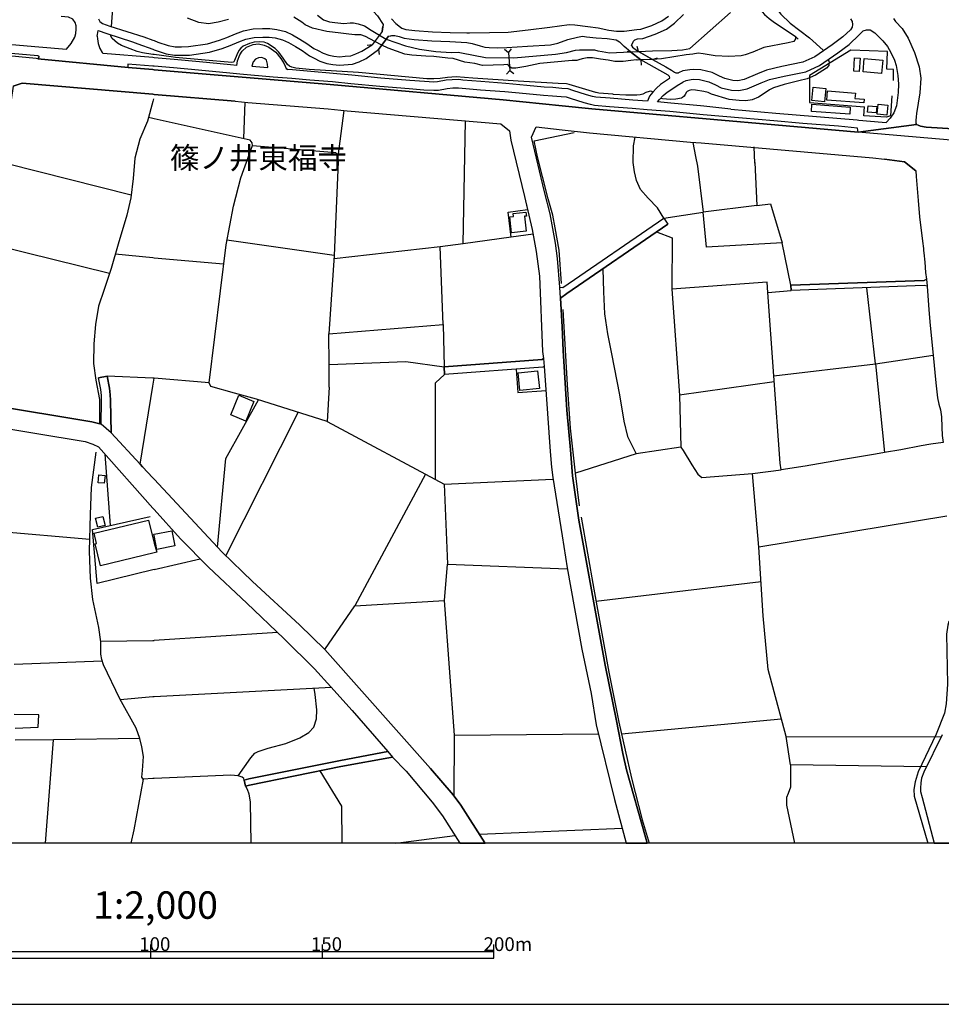
# Model space of a CAD drawing. Extents: x -10 to 410, y -24 to 273.
# Drawn here: x 180 to 315, y -24 to 120 of the extents above; entities that cross this region are included whole.
import ezdxf

# ---------------------------------------------------------------- set-up
doc = ezdxf.new("R2010")
doc.units = 0
for name, color, linetype in [('03_GYOUSEI_POLY', 4, 'Continuous'), ('05_DM_LINE', 7, 'Continuous'), ('06_HOUSE_POLY', 160, 'Continuous'), ('07_HODO_POLY', 1, 'Continuous'), ('08_ROAD_LINE', 3, 'Continuous'), ('09_ROAD_POLY', 5, 'Continuous'), ('11_KOCHI_POLY', 6, 'Continuous'), ('12_KASEN_LINE', 4, 'Continuous'), ('印刷レイアウト', 1, 'Continuous'), ('印刷用フレーム', 1, 'Continuous'), ('背景', 3, 'Continuous')]:
    doc.layers.add(name, color=color, linetype=linetype)
doc.styles.add('STD', font='txt')

msp = doc.modelspace()

# ---------------------------------------------------------------- linework, layer by layer
at = {"layer": '05_DM_LINE', "color": 253}
for p, q in [((233.237443, 117.87153), (231.797738, 115.947445)), ((233.237443, 117.87153), (231.797738, 115.947445)), ((233.237443, 117.87153), (233.322192, 118.611537)), ((199.84775, 116.611659), (200.042914, 116.541379)), ((234.147637, 117.191813), (232.707932, 115.267727)), ((232.707932, 115.267727), (234.147637, 117.191813)), ((234.147637, 117.191813), (234.887644, 117.30309)), ((183.248074, 115.652544), (187.257821, 115.322504)), ((199.84775, 115.287364), (200.042914, 115.211228)), ((231.797738, 115.947445), (231.052908, 115.836168)), ((232.707932, 115.267727), (232.812663, 114.521864)), ((251.623229, 114.752341), (251.047898, 115.232587)), ((251.623229, 114.752341), (252.102441, 115.326294)), ((269.423003, 114.896691), (268.492139, 115.681828)), ((269.423003, 114.896691), (268.90245, 114.976961)), ((270.897504, 113.736727), (269.423003, 114.896691)), ((269.423003, 114.896691), (270.897504, 113.736727)), ((270.567464, 114.957324), (270.362481, 115.678038)), ((270.567464, 114.957324), (272.612473, 113.816653)), ((272.612473, 113.816653), (270.567464, 114.957324)), ((199.84775, 114.072624), (192.597719, 114.691707)), ((200.042914, 114.51773), (199.84775, 114.547013)), ((200.042914, 114.052987), (199.84775, 114.072624)), ((251.623229, 114.752341), (251.852672, 112.211239)), ((270.897504, 113.736727), (270.987421, 112.992586)), ((272.612473, 113.816653), (273.33801, 114.021636)), ((200.042914, 112.816542), (199.84775, 112.832389)), ((251.852672, 112.211239), (251.373115, 111.636941)), ((251.852672, 112.211239), (252.432482, 111.732715)), ((180.828239, 110.357777), (199.84775, 108.736515)), ((199.84775, 108.736515), (200.042914, 108.717223)), ((213.267603, 107.586198), (213.052629, 102.268004)), ((213.672746, 107.553125), (225.402262, 106.627083)), ((227.642608, 106.367323), (226.788224, 99.666268)), ((199.84775, 105.201503), (199.203172, 105.367556)), ((200.042914, 105.152582), (199.84775, 105.201503)), ((245.052743, 86.928027), (245.37796, 104.848036)), ((287.498041, 98.707153), (287.407091, 101.06291)), ((279.168145, 98.2462), (280.007715, 91.576495)), ((287.498041, 98.807061), (287.802588, 92.537332)), ((287.802588, 92.537332), (280.007715, 91.576495)), ((274.25785, 90.656654), (280.007715, 91.576495)), ((193.527378, 82.636816), (176.507917, 86.812617)), ((242.127856, 75.166127), (241.672759, 86.482576)), ((292.76766, 80.902555), (291.498142, 87.082368)), ((199.84775, 84.893009), (194.36712, 85.431822)), ((200.038091, 84.871305), (199.84775, 84.893009)), ((210.15737, 83.976959), (200.038091, 84.871305)), ((305.08801, 69.441756), (303.842952, 80.552878)), ((289.417993, 79.832164), (292.793153, 80.152558)), ((290.288224, 67.732644), (289.417993, 79.832164)), ((225.51285, 69.371476), (225.462896, 73.816683)), ((305.08801, 69.441756), (313.49232, 70.736423)), ((225.54799, 66.076587), (225.51285, 69.371476)), ((290.288224, 67.732644), (305.08801, 69.441756)), ((305.08801, 69.441756), (306.417817, 56.527471)), ((199.84775, 67.371254), (193.203194, 67.652718)), ((241.012679, 66.68189), (242.34283, 67.916268)), ((197.998078, 54.851777), (199.84775, 66.182007)), ((200.038091, 67.361608), (199.84775, 67.371254)), ((199.84775, 66.182007), (200.038091, 67.361608)), ((208.043115, 66.68189), (200.038091, 67.361608)), ((241.007856, 52.607642), (241.012679, 66.68189)), ((290.352648, 66.847944), (276.542982, 64.881139)), ((220.987373, 62.406527), (210.46295, 41.517879)), ((192.837842, 56.316631), (193.642616, 45.906586)), ((276.742109, 57.297106), (270.217787, 56.367619)), ((239.557471, 53.381066), (229.26766, 34.20153)), ((242.282197, 51.922068), (242.767611, 40.291425)), ((190.663125, 43.887071), (171.703215, 45.512123)), ((288.747922, 32.722895), (288.087842, 42.736754)), ((200.038091, 39.496297), (206.737424, 41.062782)), ((200.038091, 39.496297), (199.84775, 39.451511)), ((264.378006, 34.892961), (288.417882, 37.762036)), ((243.782191, 15.361681), (242.30769, 34.961174)), ((224.907202, 27.832237), (229.26766, 34.20153)), ((217.998063, 30.332343), (200.038091, 29.162389)), ((192.272502, 29.031475), (199.84775, 29.162389)), ((199.84775, 29.162389), (200.038091, 29.162389)), ((179.627968, 25.711092), (192.477485, 26.177903)), ((200.038091, 20.986488), (225.84289, 22.332142)), ((195.067335, 20.566531), (199.84775, 20.973052)), ((199.84775, 20.973052), (200.038091, 20.986488)), ((268.082861, 15.552884), (291.373085, 17.761879)), ((185.357506, 14.69161), (179.807629, 14.61754)), ((184.235094, -0.352778), (185.357506, 14.69161)), ((197.94244, 14.871444), (185.357506, 14.69161)), ((268.227555, 1.746319), (247.432614, 0.887112)), ((235.251101, -0.352778), (243.822154, 0.756198))]:
    msp.add_line(p, q, dxfattribs=at)
for points in [[(193.822278, 118.582254), (194.392613, 126.447579), (194.512675, 127.207222), (194.697332, 127.687813), (194.812571, 127.8518), (195.102648, 128.107598), (195.712946, 128.386995), (196.882901, 128.652612), (199.84775, 129.152668)], [(279.873012, 124.726754), (279.987389, 124.66233), (280.112446, 124.711251), (282.15711, 126.707339), (283.072472, 127.031523), (284.203152, 127.091984), (285.357604, 127.002239), (286.422827, 126.556961), (287.342668, 125.756148), (290.03811, 122.062834), (291.297982, 120.377148), (292.663273, 119.092128), (295.467925, 116.927919), (297.46298, 115.130957), (297.502943, 115.062744)], [(226.50297, 125.191669), (227.027314, 124.941728), (228.727469, 123.912505), (230.012834, 122.761844), (231.447371, 121.37726), (232.582875, 120.142882), (233.382826, 118.916428), (233.237443, 117.87153)], [(284.857376, 125.117428), (285.407213, 124.466994), (285.517456, 124.291121), (288.927756, 120.361646), (289.60265, 119.771845), (290.392611, 119.182045), (292.367339, 117.87153), (293.442554, 117.156673), (293.85252, 116.781502)], [(139.157225, 119.502094), (149.078239, 118.652534), (162.007855, 117.482579), (174.80759, 116.351899), (183.248074, 115.652544)], [(187.257821, 115.322504), (187.972678, 116.107642), (188.498055, 117.037473), (188.647572, 117.576286), (188.663075, 118.207427), (188.692358, 118.678027), (188.557655, 119.172054), (188.182657, 119.681928), (187.578215, 119.951335), (186.498005, 120.072602)], [(191.937466, 119.707422), (192.12798, 119.332251), (192.51762, 119.046997), (193.583016, 118.656668), (198.547915, 117.082259), (199.84775, 116.611659)], [(234.58792, 119.701565), (235.237321, 119.056988), (235.907392, 118.52162), (236.117198, 118.371414), (236.712855, 118.18779), (238.017513, 118.027593), (240.567573, 117.832256), (243.127968, 117.726836), (245.592933, 117.672059), (245.982574, 117.691697), (248.892646, 117.726836), (251.572241, 117.767833), (254.487481, 118.127157), (257.66317, 118.48648), (260.467822, 118.887145), (261.2881, 118.826511), (263.212874, 118.607747), (264.687375, 118.386917), (266.252827, 118.076514), (267.387641, 117.937676), (268.492139, 117.912527), (270.31735, 118.143004), (270.927821, 118.197437), (272.522556, 118.767944), (273.98741, 119.406665), (274.942391, 120.107742)], [(269.567353, 115.832378), (269.842961, 116.486602), (270.062413, 116.662302), (270.44723, 116.791149), (271.222721, 116.867285), (273.022439, 117.506006), (274.667817, 118.22672), (275.822268, 119.072491), (277.123136, 120.342008)], [(301.437587, 119.697431), (301.67771, 119.312614), (301.752813, 118.877154), (301.672887, 118.527477), (301.457913, 118.137147), (300.357549, 117.076402), (298.772461, 115.937798), (296.237215, 114.18769), (294.498131, 113.38705), (291.463002, 112.767966), (289.232303, 112.236732), (287.913175, 111.723069), (285.972553, 110.902447), (285.062359, 110.697464), (284.307539, 110.736738), (283.127938, 111.021647), (282.392754, 111.380971), (281.312373, 111.887055), (279.652525, 112.302878), (278.54286, 112.361445), (278.0478, 112.312869), (277.052856, 112.127178), (276.377962, 111.867418)], [(307.722819, 119.771845), (308.002905, 119.347754), (308.963053, 118.297), (309.83294, 116.922062), (310.767594, 114.832267), (311.457992, 112.707332), (311.697426, 111.056787), (311.547909, 108.957346), (311.062495, 105.9515), (311.012885, 105.451272), (310.942261, 104.902469), (310.942261, 104.697485), (310.967754, 104.492502), (311.052848, 104.341951)], [(139.012703, 117.777479), (139.012703, 118.017947), (139.082983, 118.15644), (139.192365, 118.217074), (148.967824, 117.380949), (161.897439, 116.207205), (174.697347, 115.082381), (183.112337, 114.37717), (183.232399, 114.287253), (183.232399, 114.15255), (183.102519, 113.90657)], [(191.757804, 117.181822), (191.772446, 117.441583), (191.907322, 118.03724)], [(191.907322, 118.03724), (193.168054, 117.572496), (196.892547, 116.392896), (197.672861, 116.092139), (199.84775, 115.287364)], [(200.042914, 116.541379), (200.592752, 116.336051), (202.092746, 115.836168), (203.102504, 115.662535), (203.998229, 115.652544), (205.052772, 115.678038), (207.817461, 116.097995), (209.56757, 116.601668), (210.62797, 116.996476), (211.887842, 117.547002), (213.072266, 117.97695), (214.45306, 118.246357), (215.833165, 118.312847), (216.887709, 118.297), (217.902289, 118.166431), (219.157338, 117.867396), (220.208092, 117.367513), (221.257812, 116.746362), (222.262747, 116.127279), (223.312467, 115.386928), (223.918115, 115.092027), (224.642619, 114.723058), (225.492179, 114.428158), (226.22254, 114.297244), (227.032137, 114.207327), (227.842768, 114.277607), (228.657189, 114.347887), (229.43268, 114.621427), (230.288097, 115.017958), (231.797738, 115.947445)], [(273.36247, 107.607558), (273.617063, 107.982728), (274.182747, 108.566672), (274.727417, 109.021769), (275.557685, 109.57264), (276.192272, 110.01189), (277.038043, 110.502127), (277.078006, 110.553114), (277.497963, 110.752241), (278.252783, 110.892801), (278.578, 110.927941), (279.437552, 110.881087), (280.83316, 110.53141), (281.772637, 110.09216), (282.637701, 109.666347), (284.107378, 109.31288), (285.187416, 109.261892), (286.413181, 109.531643), (288.453022, 110.392917), (289.657427, 110.867307), (291.772371, 111.367535), (294.947371, 112.021758), (296.947249, 112.941599), (299.597561, 114.767844), (301.27739, 115.976728), (302.717784, 117.367513), (303.288292, 117.96696), (303.757859, 118.127157), (304.297705, 118.127157), (304.987413, 117.687907), (306.163224, 116.531388), (306.828128, 115.707322), (307.342825, 114.791271), (307.867169, 113.71709), (308.097645, 112.931953), (308.352582, 111.441604), (308.453179, 110.207227), (308.413216, 109.006266), (308.163102, 107.037394)], [(191.757804, 117.181822), (191.772446, 116.826289), (191.907322, 116.136925)], [(199.84775, 114.547013), (198.333114, 114.781624), (197.547804, 114.957324), (196.53219, 115.326294), (195.302808, 115.857528), (194.71783, 116.187912), (193.942339, 116.842136), (193.708073, 117.181822), (193.712896, 117.402653)], [(200.042914, 115.211228), (200.182785, 115.156451), (201.782343, 114.621427), (202.987438, 114.41231), (204.003052, 114.402664), (205.163015, 114.431947), (208.083078, 114.871197), (209.957899, 115.412421), (211.092714, 115.832378), (212.357408, 116.387039), (213.407129, 116.771856), (214.602577, 117.002333), (215.857281, 117.062622), (216.802615, 117.047119), (217.677669, 116.932053), (218.742204, 116.681939), (219.623115, 116.261982), (220.607378, 115.678038), (221.578206, 115.082381), (222.673058, 114.30689), (223.357598, 113.97685), (224.147559, 113.566539), (225.177642, 113.21135), (226.04305, 113.05701), (227.017668, 112.95159), (228.922805, 113.117299), (229.902246, 113.466976), (230.897534, 113.922073), (232.707932, 115.267727)], [(272.637622, 109.037272), (272.597659, 109.066555), (272.502919, 109.130979), (272.328252, 109.166119), (272.122925, 109.142692), (271.652325, 108.966992), (271.203084, 108.742372), (270.837904, 108.631095), (270.32803, 108.586309), (268.727439, 108.601812), (266.947358, 108.717223), (266.852618, 108.723079), (264.79314, 108.881209), (264.402466, 108.98284), (264.357335, 108.996275), (260.492282, 110.16244), (260.067502, 110.23651), (258.892725, 110.287497), (253.042952, 110.656467), (246.42768, 111.072635), (244.007845, 111.252124), (242.78208, 111.181844), (241.69722, 111.037495), (240.792882, 111.002355), (239.747984, 111.002355), (229.812674, 111.906348), (222.607601, 112.348009), (220.692472, 112.547135), (220.107495, 112.662546), (219.727501, 112.812752), (219.442247, 113.066656), (218.847624, 114.01199), (218.192367, 114.861551), (217.657343, 115.377281), (216.567315, 116.107642), (216.057785, 116.297122), (215.402528, 116.351899), (214.58294, 116.316759), (213.902534, 116.127279), (213.012665, 115.716968), (212.682625, 115.447561), (212.387725, 115.101674), (212.088002, 114.476733), (211.737291, 113.627173), (211.657365, 113.472833), (211.562625, 113.38705), (211.367288, 113.35191), (206.92277, 113.736727), (203.163137, 114.097773), (202.512703, 114.16633), (200.042914, 114.51773)], [(234.147637, 117.191813), (234.583097, 117.287242), (235.078158, 117.277596), (235.727558, 117.131179), (236.437592, 116.912416), (237.892456, 116.732582), (240.487302, 116.537245), (243.083181, 116.428035), (245.56744, 116.271628), (246.328117, 116.111431), (247.527355, 115.791382), (248.203282, 115.611548), (248.807552, 115.531622), (250.11221, 115.496482), (251.377938, 115.566762), (254.427881, 115.736605), (257.767556, 115.916439), (258.807631, 116.172065), (260.297979, 116.726725), (261.668094, 117.066756), (262.43256, 117.19767), (262.987221, 117.082259), (264.387652, 116.93791), (266.017527, 116.842136), (267.328041, 116.652656), (267.802775, 116.361545), (268.407389, 115.787248), (268.492139, 115.681828)], [(191.907322, 116.136925), (192.117128, 115.402775), (192.462843, 114.826411), (192.597719, 114.691707)], [(212.062508, 112.941599), (212.182742, 113.621316), (212.492112, 114.48259), (212.833176, 115.027604), (213.507726, 115.572618), (214.44238, 115.986719), (215.222694, 116.062855), (216.052618, 115.906448), (216.727512, 115.572618), (217.767586, 114.841914), (218.472797, 113.93792), (218.963034, 113.156573), (219.277227, 112.506139), (219.522518, 112.322515)], [(269.567353, 115.832378), (269.69241, 115.611548), (270.087907, 115.281508), (270.567464, 114.957324)], [(306.757848, 112.386938), (306.847765, 114.947678), (301.49822, 115.172298), (295.457935, 111.472955), (295.472748, 107.553125), (303.507745, 106.902691)], [(212.062508, 112.941599), (211.162994, 113.011879), (206.637861, 113.466976), (202.953331, 113.807007), (200.042914, 114.052987)], [(214.262891, 112.826533), (216.577995, 112.646699), (216.527352, 113.131079), (216.422965, 113.697453), (216.142535, 113.90278), (215.703285, 114.08227), (215.213048, 114.056776), (214.777243, 113.851793), (214.44238, 113.466976), (214.262891, 112.826533)], [(275.097765, 111.031638), (275.142551, 111.146704), (275.112234, 111.303111), (274.917931, 111.506028), (270.897504, 113.736727)], [(272.612473, 113.816653), (274.538281, 112.716979), (275.402311, 112.236732), (275.817445, 111.951478), (276.032075, 111.867418), (276.262896, 111.847781), (276.377962, 111.867418)], [(298.222624, 113.82251), (298.352504, 113.412199), (298.282224, 112.931953), (297.932547, 112.511995), (296.367095, 111.521875), (295.123071, 110.996498), (293.913154, 110.678171), (291.797865, 110.172087), (290.247917, 109.662212), (289.63779, 109.377303), (288.463013, 108.572529), (288.067516, 108.303122), (287.132861, 107.931741), (286.208198, 107.791181), (285.23737, 107.836312), (283.782161, 107.982728), (281.192483, 108.767866), (280.72774, 108.966992), (280.097632, 109.121332), (278.887714, 109.342163), (278.3427, 109.361456), (277.932734, 109.261892), (277.662983, 109.142692), (277.562386, 109.031415), (277.372906, 108.691729), (277.232346, 108.457463), (276.9874, 108.242489), (276.82238, 108.152572), (276.007959, 108.012012), (275.237291, 107.951378), (274.052867, 108.066789), (273.757967, 108.131212)], [(199.84775, 112.832389), (196.222648, 113.117299), (196.197327, 113.076302), (196.213002, 112.836179), (196.262783, 112.637052)], [(302.583081, 103.217128), (302.492131, 103.771788), (299.703326, 104.062899), (294.532237, 104.492502), (290.272377, 104.861472), (285.73243, 105.252146), (279.982566, 105.752374), (275.157365, 106.20127), (271.838015, 106.476877), (269.647624, 106.656367), (266.342744, 106.916127), (264.173022, 107.107674), (263.588045, 107.217228), (262.663037, 107.461141), (260.652479, 108.111575), (260.072325, 108.291409), (259.307514, 108.367546), (258.037996, 108.472965), (256.732305, 108.552892), (254.197404, 108.806795), (251.127824, 109.092049), (247.542858, 109.351809), (244.887722, 109.582286), (244.357522, 109.627072), (243.527254, 109.621216), (242.732471, 109.54129), (241.44745, 109.291176), (240.777379, 109.267749), (239.312524, 109.336306), (237.182766, 109.527509), (232.927729, 109.861683), (228.697152, 110.27165), (226.00791, 110.52762), (222.72749, 110.807018), (220.097504, 111.047141), (217.39276, 111.232831), (212.512782, 111.672081), (211.052751, 111.787492), (206.517627, 112.242589), (202.842744, 112.582275), (200.042914, 112.816542)], [(271.882802, 107.711255), (269.742364, 107.886955), (266.442307, 108.146715), (264.342866, 108.326549), (263.862275, 108.421978), (263.012714, 108.646598), (261.022483, 109.287386), (260.317272, 109.50615), (259.418102, 109.591933), (258.12309, 109.701487), (256.832902, 109.781413), (254.317293, 110.031527), (251.232555, 110.322637), (247.637598, 110.582397), (244.997965, 110.807018), (244.412988, 110.86145), (243.458008, 110.851804), (242.552637, 110.761887), (241.302756, 110.521764), (240.782202, 110.502127), (239.397618, 110.56655), (237.28233, 110.752241), (233.037972, 111.08607), (228.817386, 111.502238), (226.11712, 111.752352), (222.838078, 112.031405), (220.197412, 112.271872), (219.522518, 112.322515)], [(307.712828, 110.752241), (307.708005, 112.351799), (306.757848, 112.386938)], [(275.097765, 111.031638), (274.492117, 110.617537), (273.77726, 110.146593), (273.182636, 109.621216), (272.64279, 109.047263), (272.177702, 108.472965), (271.882802, 107.711255)], [(200.042914, 108.717223), (211.822385, 107.711255), (213.672746, 107.553125)], [(284.012638, 106.582297), (280.092809, 106.996398), (279.588102, 107.04704), (275.267608, 107.447361), (273.36247, 107.607558)], [(307.453068, 108.486746), (307.277368, 105.611469), (306.717885, 105.412343), (303.387855, 105.57254), (303.507745, 106.902691)], [(225.402262, 106.627083), (228.132845, 106.312891), (250.527344, 104.412231), (251.797895, 103.386971), (252.002878, 102.047173), (253.972784, 93.836133), (254.41789, 91.927894)], [(284.012638, 106.582297), (290.562454, 105.996286), (302.418061, 104.992386), (302.668175, 104.966892), (306.072274, 104.671992), (306.667931, 104.630995)], [(308.163102, 107.037394), (307.742112, 106.037283), (307.227414, 105.236643), (306.667931, 104.630995)], [(211.757962, 65.207389), (208.267735, 66.166159), (208.043115, 66.68189), (210.502913, 86.787467), (211.597765, 92.451549), (212.677802, 96.566715), (214.342817, 101.25239), (214.28804, 101.65271), (214.007954, 102.05682), (200.042914, 105.152582)], [(256.892502, 94.512061), (254.97255, 102.492624), (255.672938, 103.967125), (259.442562, 103.562671), (263.442318, 103.131), (278.163211, 101.736426)], [(274.25785, 90.656654), (273.357303, 92.207292), (271.992356, 93.598077), (270.862364, 94.871384), (270.302881, 96.142969), (270.002813, 97.451416), (269.788184, 98.771921), (269.842961, 101.236542), (270.112367, 102.502271)], [(214.342817, 101.25239), (226.507794, 100.246422), (226.788224, 99.666268), (226.833011, 98.86735), (226.277317, 85.22305), (210.642784, 87.496468)], [(278.163211, 101.736426), (279.712815, 101.631006), (304.682522, 99.451294), (306.387845, 99.291442)], [(278.467757, 101.717133), (278.887714, 99.681771), (279.168145, 98.2462)], [(310.967754, 97.566827), (309.30274, 98.892844), (306.387845, 99.291442)], [(196.672922, 94.005976), (178.647493, 98.611724), (178.052698, 98.79707)], [(252.042841, 87.896788), (251.607381, 91.562714), (254.41789, 91.927894)], [(287.802588, 92.537332), (289.787996, 92.781589), (291.498142, 87.082368)], [(291.498142, 87.082368), (280.462812, 86.467074), (280.007715, 91.576495)], [(255.222664, 88.341895), (252.042841, 87.896788), (245.052743, 86.928027), (241.672759, 86.482576), (226.242177, 84.752105)], [(273.217776, 88.672279), (275.482582, 87.822374), (275.453299, 80.332392)], [(226.277317, 85.22305), (225.462896, 73.816683), (242.127856, 75.166127), (242.257737, 69.011808)], [(265.367093, 83.297241), (265.49215, 79.941718), (265.627886, 76.726755), (266.052667, 73.851823), (266.652458, 70.922114), (267.787961, 64.941772), (268.432539, 61.092223), (268.982376, 58.851877), (270.217787, 56.367619), (261.387663, 53.517836)], [(289.417993, 79.832164), (289.30775, 81.371433), (275.453299, 80.332392), (276.542982, 64.881139)], [(225.51285, 69.371476), (236.697352, 69.787299), (242.257737, 69.011808)], [(252.762866, 68.697616), (252.982319, 65.291105), (257.107476, 65.562923)], [(291.367228, 53.99257), (291.203242, 55.006117), (290.288224, 67.732644)], [(225.54799, 66.076587), (225.212782, 61.076375), (242.282197, 51.922068), (258.12309, 52.656562)], [(225.212782, 61.076375), (214.962934, 64.306841), (211.757962, 65.207389)], [(276.542982, 64.881139), (276.742109, 57.297106), (277.083173, 56.832362), (278.322374, 54.752214), (279.227745, 53.367285), (279.797909, 52.902542), (287.177648, 53.47305)], [(209.262679, 42.7464), (210.467773, 55.687901), (215.213048, 64.226915)], [(314.937538, 58.006106), (313.147466, 57.761849), (311.757715, 57.521726), (308.788043, 56.906432), (306.417817, 56.527471)], [(306.417817, 56.527471), (305.08801, 56.316631), (300.128106, 55.461214), (294.867101, 54.562733), (291.367228, 53.99257)], [(315.458092, 47.242594), (288.087842, 42.736754), (287.177648, 53.47305), (291.367228, 53.99257)], [(199.84775, 39.451511), (191.748158, 37.451289), (191.062584, 45.326432), (199.462933, 47.226747)], [(229.26766, 34.20153), (242.30769, 34.961174), (242.767611, 40.291425), (260.203239, 39.576568)], [(292.057625, 15.187703), (289.462779, 24.912519), (288.747922, 32.722895)], [(316.162958, 32.291225), (315.792955, 31.912264), (315.623112, 31.406524), (315.447412, 30.072583), (315.567301, 22.78724), (315.377821, 19.941591), (315.157335, 18.576299), (313.922957, 15.50603), (311.322255, 10.017993), (310.857511, 8.541425), (310.663208, 7.447607), (310.717985, 6.461277), (312.725442, -0.352778)], [(212.253022, 9.451275), (214.102694, 12.031651), (214.67768, 12.717225), (215.20788, 12.992489), (216.632772, 13.461366), (219.237264, 14.162443), (221.237486, 14.95137), (222.542833, 15.746498), (223.282151, 16.547138), (223.663178, 17.761879), (223.717955, 19.05689), (223.498158, 21.291379), (223.342784, 22.201573)], [(179.777313, 16.377295), (183.157296, 16.506141), (183.232399, 18.342033), (179.672926, 18.380962)], [(243.732582, 6.447496), (243.782191, 15.361681), (264.752832, 15.566664)], [(312.507712, 10.73664), (292.69738, 11.047043), (292.057625, 15.187703), (314.652284, 15.131204)], [(224.157205, 10.152696), (227.328071, 5.021916), (227.363555, -0.352778)], [(292.69738, 11.047043), (292.712882, 7.781437), (292.357349, 6.871243), (292.123082, 6.29729), (292.107579, 5.152485), (293.301305, -0.352778)]]:
    msp.add_lwpolyline(points, dxfattribs=at)
at = {"layer": '06_HOUSE_POLY', "color": 255}
for points in [[(302.730531, 112.033472), (301.915077, 112.078258), (302.030143, 114.055054), (302.845597, 114.004066), (302.730531, 112.033472)], [(305.955141, 111.748218), (303.275545, 112.007978), (303.465025, 113.949634), (306.145654, 113.684017), (305.955141, 111.748218)], [(297.674854, 107.613414), (295.805545, 107.814608), (296.015696, 109.773834), (297.879837, 109.574363), (297.674854, 107.613414)], [(303.384755, 107.459074), (298.009717, 107.879031), (298.115137, 109.219173), (302.170014, 108.898779), (302.105591, 108.099862), (303.430575, 107.994442), (303.384755, 107.459074)], [(305.205143, 106.019713), (303.914955, 106.14477), (304.000049, 107.058754), (305.289893, 106.939553), (305.205143, 106.019713)], [(306.720641, 105.693462), (305.345703, 105.84987), (305.500043, 107.269938), (306.879804, 107.119387), (306.720641, 105.693462)], [(252.094862, 88.554801), (251.820288, 90.863704), (252.350488, 90.923994), (252.299845, 91.338094), (254.175011, 91.564781), (254.245291, 90.994274), (253.985531, 90.963268), (254.240123, 88.808705), (252.094862, 88.554801)], [(253.299957, 65.549143), (253.030206, 68.135031), (255.869998, 68.429932), (256.139749, 65.8499), (253.299957, 65.549143)], [(213.389559, 61.113582), (211.195378, 62.009996), (212.370155, 64.884928), (214.56537, 63.988515), (213.389559, 61.113582)], [(192.780309, 52.055048), (191.900431, 52.123261), (191.990348, 53.269789), (192.884867, 53.193652), (192.780309, 52.055048)], [(200.040158, 43.314841), (200.410162, 42.010183), (200.040158, 41.908553), (192.224615, 40.014095), (191.445334, 43.248351), (191.655313, 43.298994), (191.294956, 44.783485), (199.219709, 46.703437), (200.040158, 43.314841)], [(191.834975, 45.664396), (191.509757, 46.963197), (192.565507, 47.225024), (192.884867, 45.9183), (191.834975, 45.664396)], [(200.040158, 44.459302), (200.004846, 44.623288), (200.040158, 44.635002), (202.6102, 45.139019), (203.044971, 42.93967), (200.439445, 42.429796), (200.040158, 44.453445), (200.040158, 44.459302)]]:
    msp.add_lwpolyline(points, close=True, dxfattribs=at)
at = {"layer": '07_HODO_POLY', "color": 253}
msp.add_lwpolyline([(312.47774, 103.947488), (319.628035, 103.506171), (319.907433, 103.562671), (319.542942, 102.916371), (319.197399, 102.60769), (318.41295, 102.131234), (317.213024, 101.922116), (302.583081, 103.217128), (311.052848, 104.341951), (311.282292, 104.207248), (311.627835, 104.098039), (312.47774, 103.947488)], close=True, dxfattribs=at)
at = {"layer": '08_ROAD_LINE', "color": 253}
for p, q in [((183.102519, 113.90657), (196.262783, 112.637052)), ((196.262783, 112.637052), (199.84775, 112.332161)), ((199.84775, 112.332161), (200.042914, 112.312869)), ((200.042914, 108.717223), (199.84775, 108.736515)), ((211.822385, 107.711255), (200.042914, 108.717223)), ((211.822385, 107.711255), (213.672746, 107.553125)), ((213.672746, 107.553125), (225.402262, 106.627083)), ((225.402262, 106.627083), (228.132845, 106.312891)), ((302.583081, 103.217128), (311.052848, 104.341951)), ((278.163211, 101.736426), (279.712815, 101.631006)), ((279.712815, 101.631006), (304.682522, 99.451294)), ((274.25785, 90.656654), (274.847651, 89.791246)), ((292.76766, 80.902555), (292.793153, 80.152558)), ((242.257737, 69.011808), (242.34283, 67.916268)), ((193.203194, 67.652718), (191.932643, 67.41225)), ((199.84775, 52.867402), (200.038091, 52.656562)), ((199.84775, 48.451478), (200.038091, 48.232715)), ((213.142546, 8.822545), (213.328236, 7.941634))]:
    msp.add_line(p, q, dxfattribs=at)
for points in [[(183.102519, 113.90657), (182.877898, 113.92793), (169.687489, 115.181944), (156.047839, 116.361545), (146.752972, 117.142893), (139.277287, 117.75612), (139.012703, 117.777479)], [(200.042914, 112.312869), (225.652376, 110.13109), (250.842914, 107.916238), (259.442562, 107.062888), (263.767535, 106.631217), (290.413281, 104.256169), (302.583081, 103.217128)], [(199.84775, 108.736515), (180.828239, 110.357777), (179.492231, 109.896823), (179.232471, 107.912448), (175.857483, 81.762107), (174.102551, 68.166382), (173.857433, 66.271579), (173.732376, 64.972778), (174.692352, 63.806958), (176.012684, 63.476918), (190.967844, 61.011952), (192.332963, 60.652629)], [(228.132845, 106.312891), (250.527344, 104.412231), (251.797895, 103.386971), (252.002878, 102.047173), (253.972784, 93.836133), (255.097607, 89.021612), (255.672938, 85.832142), (256.157319, 82.232707), (256.612416, 71.262145), (256.717836, 70.222759)], [(259.112177, 80.642795), (258.787994, 84.803092), (258.482414, 87.017944), (257.707956, 91.291241), (256.892502, 94.512061), (254.97255, 102.492624), (255.672938, 103.967125), (259.442562, 103.562671), (263.442318, 103.131), (278.163211, 101.736426)], [(311.052848, 104.341951), (311.282292, 104.207248), (311.627835, 104.098039), (312.47774, 103.947488), (319.628035, 103.506171), (319.907433, 103.562671), (320.117239, 103.672225), (320.227482, 103.806928)], [(304.682522, 99.451294), (306.387845, 99.291442), (309.30274, 98.892844), (310.967754, 97.566827), (311.022531, 96.742415), (311.282292, 93.232552), (311.507945, 90.851991), (311.942372, 87.347984), (312.078109, 86.277593), (312.097746, 85.976836), (312.097746, 85.947553), (312.142532, 85.621303), (312.262766, 84.271859), (312.397469, 82.78151), (312.498066, 81.797247)], [(259.112177, 80.642795), (259.572442, 80.601799), (274.25785, 90.656654)], [(259.222765, 79.00603), (260.137782, 79.717098), (274.847651, 89.791246)], [(312.498066, 81.797247), (312.163203, 81.60191), (292.76766, 80.902555)], [(312.612443, 80.771642), (312.187663, 80.851912), (292.793153, 80.152558)], [(312.612443, 80.771642), (312.857389, 77.347906), (313.072363, 75.047271), (313.498177, 70.726777), (313.897464, 66.68189), (314.10727, 64.521815), (314.328101, 63.591984), (314.547898, 62.777563), (314.722564, 61.732666), (314.752881, 60.246452), (314.798012, 59.027577), (314.937538, 58.006106)], [(259.222765, 79.00603), (259.437394, 74.832297), (259.612405, 71.421997), (260.152252, 62.707284), (260.692442, 56.916423), (260.987343, 53.152656), (261.873077, 46.691724), (265.697477, 25.556752), (267.377995, 17.451476), (268.297835, 12.677951), (268.838026, 10.302903), (271.592725, 0.502295), (271.815622, -0.352778)], [(256.717836, 70.222759), (256.557639, 70.086334), (242.257737, 69.011808)], [(256.832902, 69.072442), (256.637565, 68.986659), (242.34283, 67.916268)], [(256.832902, 69.072442), (256.957959, 67.771574), (257.703133, 56.707305), (257.92293, 54.416317), (258.083127, 52.906676), (259.437394, 44.377308), (260.172922, 39.742277), (262.332997, 27.871512), (263.663148, 21.431939), (264.432783, 16.880968), (267.087918, 5.972762), (268.795307, -0.352778)], [(193.777319, 59.381044), (193.667938, 64.142855), (193.652435, 64.922135), (193.532201, 65.912256), (193.203194, 67.652718)], [(192.332963, 60.652629), (192.377922, 64.121495), (192.362419, 64.832218), (192.25786, 65.711062), (191.932643, 67.41225)], [(172.032221, 60.992315), (175.578086, 60.502078), (189.98737, 58.121517), (191.123046, 57.755992), (191.918001, 57.348093), (199.84775, 48.451478)], [(193.777319, 59.381044), (197.998078, 54.851777), (198.347755, 54.472816), (199.84775, 52.867402)], [(200.038091, 52.656562), (209.922759, 42.041189), (214.377957, 37.722762), (221.192356, 31.427884), (224.907202, 27.832237), (240.288175, 10.506163), (243.578242, 6.656613), (244.682739, 5.172122), (248.203282, -0.312126), (248.234977, -0.352778)], [(200.038091, 48.232715), (203.852501, 43.951495), (207.972835, 39.822548), (213.552856, 34.611496), (218.942364, 29.428006), (223.407208, 25.037231), (225.782256, 22.39691), (228.852525, 18.928044), (234.052897, 12.966995)], [(314.782164, 15.402677), (312.128063, 9.961149), (311.807669, 9.107799), (311.692258, 8.416368), (311.623012, 7.652591), (311.662975, 7.131003), (311.887595, 6.287299), (313.654584, -0.352778)], [(234.052897, 12.966995), (227.173041, 11.666127), (213.822263, 8.976885), (213.142546, 8.822545)], [(213.328236, 7.941634), (213.927683, 8.076337), (227.248145, 10.777637), (234.762587, 12.131215)], [(234.762587, 12.131215), (236.722846, 10.092063), (240.512796, 5.601725), (242.007967, 3.592201), (244.535289, -0.352778)]]:
    msp.add_lwpolyline(points, dxfattribs=at)
at = {"layer": '09_ROAD_POLY', "color": 7}
for points in [[(319.628035, 103.506171), (312.47774, 103.947488), (311.627835, 104.098039), (311.282292, 104.207248), (311.052848, 104.341951), (302.583081, 103.217128), (290.413281, 104.256169), (263.767535, 106.631217), (259.442562, 107.062888), (250.842914, 107.916238), (225.652376, 110.13109), (200.042914, 112.312869), (199.84775, 112.332161), (196.262783, 112.637052), (183.102519, 113.90657), (182.877898, 113.92793), (169.687489, 115.181944)], [(179.492231, 109.896823), (180.828239, 110.357777), (199.84775, 108.736515), (200.042914, 108.717223), (211.822385, 107.711255), (213.672746, 107.553125), (225.402262, 106.627083), (228.132845, 106.312891), (250.527344, 104.412231), (251.797895, 103.386971), (252.002878, 102.047173), (253.972784, 93.836133), (255.097607, 89.021612), (255.672938, 85.832142), (256.157319, 82.232707), (256.612416, 71.262145), (256.717836, 70.222759), (256.832902, 69.072442), (256.957959, 67.771574), (257.703133, 56.707305), (257.92293, 54.416317), (258.083127, 52.906676), (259.437394, 44.377308), (260.172922, 39.742277), (262.332997, 27.871512), (263.663148, 21.431939), (264.432783, 16.880968), (267.087918, 5.972762), (268.795307, -0.352778), (271.815622, -0.352778), (271.592725, 0.502295), (268.838026, 10.302903), (268.297835, 12.677951), (267.377995, 17.451476), (265.697477, 25.556752), (261.873077, 46.691724), (260.987343, 53.152656), (260.692442, 56.916423), (260.152252, 62.707284), (259.612405, 71.421997), (259.437394, 74.832297), (259.222765, 79.00603), (259.225521, 79.008097), (259.115278, 80.640728), (259.112177, 80.642795), (258.787994, 84.803092), (258.482414, 87.017944), (257.707956, 91.291241), (256.892502, 94.512061), (254.97255, 102.492624), (255.672938, 103.967125), (259.442562, 103.562671), (263.442318, 103.131), (278.163211, 101.736426), (279.712815, 101.631006), (304.682522, 99.451294), (306.387845, 99.291442), (309.30274, 98.892844), (310.967754, 97.566827), (311.022531, 96.742415), (311.282292, 93.232552), (311.507945, 90.851991), (311.942372, 87.347984), (312.078109, 86.277593), (312.097746, 85.976836), (312.097746, 85.947553), (312.142532, 85.621303), (312.262766, 84.271859), (312.397469, 82.78151), (312.498066, 81.797247), (312.612443, 80.771642), (312.857389, 77.347906), (313.072363, 75.047271), (313.498177, 70.726777), (313.897464, 66.68189), (314.10727, 64.521815), (314.328101, 63.591984), (314.547898, 62.777563), (314.722564, 61.732666)], [(175.578086, 60.502078), (189.98737, 58.121517), (191.123046, 57.755992), (191.918001, 57.348093), (199.84775, 48.451478), (200.038091, 48.232715), (203.852501, 43.951495), (207.972835, 39.822548), (213.552856, 34.611496), (218.942364, 29.428006), (223.407208, 25.037231), (225.782256, 22.39691), (228.852525, 18.928044), (234.052897, 12.966995), (234.762587, 12.131215), (236.722846, 10.092063), (240.512796, 5.601725), (242.007967, 3.592201), (244.535289, -0.352778), (248.234977, -0.352778), (248.203282, -0.312126), (244.682739, 5.172122), (243.578242, 6.656613), (240.288175, 10.506163), (224.907202, 27.832237), (221.192356, 31.427884), (214.377957, 37.722762), (209.922759, 42.041189), (200.038091, 52.656562), (199.84775, 52.867402), (198.347755, 54.472816), (197.998078, 54.851777), (193.777319, 59.381044), (193.777319, 59.3869), (192.332963, 60.656418), (192.332963, 60.652629), (190.967844, 61.011952), (176.012684, 63.476918)], [(314.782164, 15.402677), (312.128063, 9.961149), (311.807669, 9.107799), (311.692258, 8.416368), (311.623012, 7.652591), (311.662975, 7.131003), (311.887595, 6.287299), (313.654584, -0.352778), (318.113227, -0.352778)]]:
    msp.add_lwpolyline(points, dxfattribs=at)
for points in [[(274.25785, 90.656654), (274.847651, 89.791246), (260.137782, 79.717098), (259.225521, 79.008097), (259.115278, 80.640728), (259.572442, 80.601799), (274.25785, 90.656654)], [(312.498066, 81.797247), (312.612443, 80.771642), (312.187663, 80.851912), (292.793153, 80.152558), (292.76766, 80.902555), (312.163203, 81.60191), (312.498066, 81.797247)], [(256.832902, 69.072442), (256.637565, 68.986659), (242.34283, 67.916268), (242.257737, 69.011808), (256.557639, 70.086334), (256.717836, 70.222759), (256.832902, 69.072442)], [(193.203194, 67.652718), (193.532201, 65.912256), (193.652435, 64.922135), (193.667938, 64.142855), (193.777319, 59.3869), (192.332963, 60.656418), (192.377922, 64.121495), (192.362419, 64.832218), (192.25786, 65.711062), (191.932643, 67.41225), (193.203194, 67.652718)], [(234.762587, 12.131215), (227.248145, 10.777637), (213.927683, 8.076337), (213.328236, 7.941634), (213.142546, 8.822545), (213.822263, 8.976885), (227.173041, 11.666127), (234.052897, 12.966995), (234.762587, 12.131215)]]:
    msp.add_lwpolyline(points, close=True, dxfattribs=at)
at = {"layer": '11_KOCHI_POLY', "color": 7}
for points in [[(223.833021, 120.277585), (224.677759, 119.566517), (225.587953, 119.261971), (226.333127, 119.187901), (227.647431, 119.037351), (228.567272, 119.131057), (229.083002, 119.121411), (229.767543, 118.992565), (230.68256, 118.681817), (231.642708, 118.08237), (232.857449, 117.361656), (233.837923, 116.781502), (236.637752, 115.787248), (238.692407, 115.277718), (241.038173, 114.937687), (243.272662, 114.826411), (244.307568, 114.857761), (244.822266, 114.787481), (248.302846, 114.076413), (252.437649, 114.037484), (258.477591, 114.586287), (260.092651, 114.832267), (261.41798, 115.146804), (261.992277, 115.191591), (264.177846, 115.197447), (264.632943, 115.07239), (265.262706, 114.941821), (266.347567, 114.746484), (269.423003, 114.896691), (270.567464, 114.957324), (272.612473, 115.056887), (275.427805, 115.10753), (276.977409, 115.187801), (278.07226, 115.392784), (283.998169, 120.652756)], [(210.842944, 119.607859), (209.34295, 119.236477), (207.958021, 118.982574), (206.527273, 119.187901), (204.878106, 119.802851)], [(289.60265, 119.771845), (290.392611, 119.182045), (292.367339, 117.87153), (293.442554, 117.156673), (293.432563, 116.812853), (293.19244, 116.412533), (292.387665, 116.201348), (288.81269, 115.541268), (287.242071, 114.887044), (286.087964, 114.457441), (285.50781, 114.351676), (283.727729, 114.22283), (281.722683, 114.326527), (280.002892, 114.598001), (279.262885, 114.732704), (278.512543, 114.576297), (277.527246, 114.486724), (273.912996, 113.877287), (272.612473, 113.816653), (270.897504, 113.736727), (270.367304, 113.711233), (270.28221, 113.732593), (269.477436, 113.636819), (268.322295, 113.49247), (267.123058, 113.521753), (266.147407, 113.71709), (265.062546, 113.85765), (263.862275, 114.056776), (263.112278, 114.017847), (262.367103, 113.916216), (261.90236, 113.756019), (261.612283, 113.652667), (260.922919, 113.666447), (256.207962, 113.201359), (254.187413, 112.791393), (252.687419, 112.537489), (252.112432, 112.552992), (251.887812, 112.672192), (251.552604, 113.082159), (250.977618, 113.037373), (247.878065, 112.937809), (246.732571, 113.191713), (245.302856, 113.402553), (243.592711, 113.957213), (242.793104, 113.97685), (240.788059, 114.252113), (239.582964, 114.281396), (237.578263, 114.441593), (236.547835, 114.582153), (235.352387, 115.012101), (234.102507, 115.441705), (233.182666, 115.906448), (232.157406, 116.422179), (230.81244, 117.12739), (230.132723, 117.371303), (229.272483, 117.393007), (228.413276, 117.472933), (227.213005, 117.611426), (225.207959, 117.89289), (223.09267, 118.342131), (222.017456, 118.826511), (221.567527, 119.236477), (220.377935, 119.957191)]]:
    msp.add_lwpolyline(points, dxfattribs=at)
msp.add_lwpolyline([(301.397624, 106.867551), (301.342847, 105.826443), (295.752835, 106.236754), (295.837929, 107.277517), (301.397624, 106.867551)], close=True, dxfattribs=at)
at = {"layer": '12_KASEN_LINE', "color": 7}
for points in [[(199.964883, 108.088148), (199.84775, 107.670258), (199.04487, 104.814619), (197.93555, 102.1898), (197.230511, 99.408575), (196.959899, 96.474731), (196.629858, 93.654576), (196.049877, 91.103828), (194.785182, 86.904601), (193.775425, 83.344095), (192.740346, 80.308965), (191.929715, 77.87914), (191.490293, 75.209191), (191.275491, 72.389035), (191.210034, 69.504112), (191.530256, 67.078421), (192.07527, 64.238628), (192.054772, 62.078554), (192.054772, 60.828328)], [(259.375038, 81.154392), (259.000212, 86.029546), (258.460021, 89.248299), (258.080027, 91.094181), (257.415123, 93.50816), (256.590023, 96.734492), (255.875165, 99.613558), (255.374938, 101.93383), (261.190603, 103.14857)], [(261.969884, 48.748446), (261.38973, 53.519903), (260.660059, 60.068685), (260.214952, 66.389057), (259.880089, 72.304975), (259.590012, 77.359619)], [(213.144613, 8.824612), (213.075366, 9.029595), (212.859359, 9.244569), (212.255089, 9.453342), (211.200201, 9.510186), (200.040158, 9.068525), (199.84775, 9.055089), (198.45507, 8.949325), (198.229588, 9.238713), (198.354473, 10.209196), (198.495205, 12.273842), (198.21977, 13.658426), (197.944335, 14.86352), (197.434633, 16.384874), (195.019621, 20.658515), (192.649395, 25.619453), (192.415129, 26.389087), (192.259755, 27.158377), (192.285248, 28.978765), (191.985353, 31.043066), (191.104614, 35.13894), (190.775435, 38.218856), (190.620234, 42.144887), (190.764583, 47.519925), (190.88964, 51.439754), (191.599674, 56.568468)], [(262.235501, 47.123394), (264.070359, 36.613441), (266.235257, 24.533558), (267.700111, 17.228923), (269.559429, 9.113656), (271.099731, 3.00998), (272.145318, -0.352778)], [(198.45507, 8.949325), (197.054639, 1.568552), (196.639849, -0.352778)], [(213.329959, 7.943701), (213.59971, 7.48447), (213.809516, 6.79924), (214.00003, 5.578299), (214.117508, -0.352778)]]:
    msp.add_lwpolyline(points, dxfattribs=at)
at = {"layer": '印刷レイアウト', "color": 7}
for p, q in [((199.525117, -15.149807), (199.525117, -17.15003)), ((224.524797, -15.149807), (224.524797, -17.15003)), ((249.525166, -17.15003), (249.525166, -15.149807)), ((149.524724, -16.150263), (249.525166, -16.150263)), ((149.524724, -17.15003), (249.525166, -17.15003))]:
    msp.add_line(p, q, dxfattribs=at)
for points in [[(-10.309448, -23.852808), (409.661817, -23.852808), (409.632878, 273.147152), (-10.338387, 273.147152)], [(399.647269, -0.352433), (-0.353122, -0.352433), (-0.353122, 249.647122), (399.647269, 249.647122)]]:
    msp.add_lwpolyline(points, close=True, dxfattribs=at)
at = {"layer": '印刷用フレーム', "color": 7}
msp.add_lwpolyline([(399.647268, -0.352778), (-0.352778, -0.352778), (-0.352778, 249.647122), (399.647268, 249.647122)], close=True, dxfattribs=at)
msp.add_lwpolyline([(399.647268, -0.352778), (-0.352778, -0.352778), (-0.352778, 249.647122), (399.647268, 249.647122)], close=True, dxfattribs=at)
at = {"layer": '背景', "color": 7}
msp.add_lwpolyline([(399.647268, -0.352778), (-0.352778, -0.352778), (-0.352778, 249.647122), (399.647268, 249.647122)], close=True, dxfattribs=at)

# ---------------------------------------------------------------- texts
at = {"layer": '03_GYOUSEI_POLY', "color": 7, "insert": (202.340449, 101.039089), "char_height": 3.149801, "attachment_point": 1, "style": 'STD'}
msp.add_mtext('\\fMS Gothic|b0|i0|c128;\\H3.1498;\\C31;篠ノ井東福寺', dxfattribs=at)
at = {"layer": '印刷レイアウト', "color": 7, "attachment_point": 1, "style": 'STD'}
for s, insert, char_height in [('\\fMS Gothic|b0|i0|c128;\\H4.0000;\\W1.00;\\C7;1:2,000', (191.147858, -7.395661), 4.000041), ('\\fMS Gothic|b0|i0|c128;\\H2.0000;\\W1.00;\\C7;100', (197.861239, -14.084331), 2.000021), ('\\fMS Gothic|b0|i0|c128;\\H2.0000;\\W1.00;\\C7;150', (222.861091, -14.084331), 2.000021), ('\\fMS Gothic|b0|i0|c128;\\H2.0000;\\W1.00;\\C7;200m', (248.016145, -14.090532), 2.000021)]:
    msp.add_mtext(s, dxfattribs=dict(at, insert=insert, char_height=char_height))

doc.saveas('drawing.dxf')
